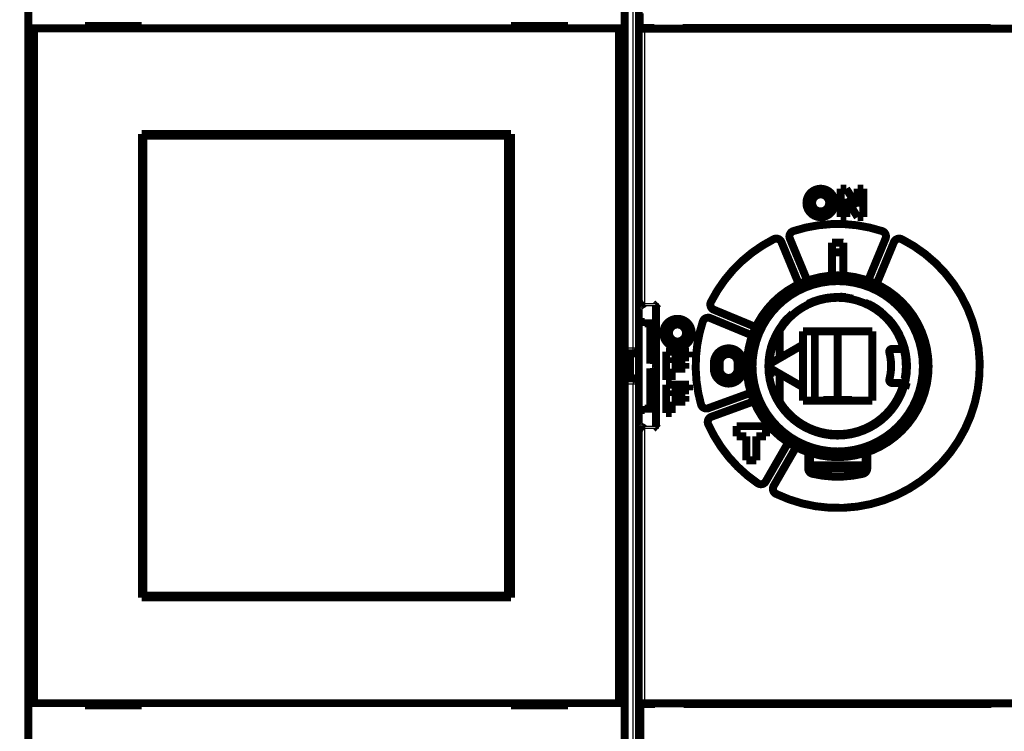
# Model space of a CAD drawing. Extents: x 13 to 827, y 10 to 558.
# Drawn here: x 486 to 573, y 184 to 247 of the extents above; entities that cross this region are included whole.
import ezdxf

# ---------------------------------------------------------------- set-up
doc = ezdxf.new("R2010")
doc.units = 0
doc.layers.add('4', color=7, linetype='CONTINUOUS')

msp = doc.modelspace()

# ---------------------------------------------------------------- linework, layer by layer
at = {"layer": '4', "color": 3, "linetype": 'CONTINUOUS'}
for p, q in [((539.86171, 217.75972), (539.86171, 258.43152)), ((540.86433, 245.85183), (540.86433, 221.66461)), ((553.96039, 228.02657), (553.89793, 228.21656)), ((561.76826, 228.02657), (561.83072, 228.21656)), ((552.22812, 227.30904), (552.13794, 227.48755)), ((552.91551, 227.05409), (553.10028, 227.13063)), ((553.10028, 227.13063), (554.62933, 223.43917)), ((553.65461, 227.36024), (553.46983, 227.2837)), ((554.9991, 223.59173), (553.46983, 227.2837)), ((562.25882, 227.2837), (560.72955, 223.59173)), ((561.09932, 223.43918), (562.62837, 227.13063)), ((562.25882, 227.2837), (562.07404, 227.36024)), ((562.81314, 227.05409), (562.62837, 227.13063)), ((563.59071, 227.48755), (563.50053, 227.30904)), ((546.70712, 221.78804), (546.52861, 221.87822)), ((540.4929, 221.46765), (541.86736, 221.46765)), ((540.86433, 221.66461), (542.06433, 221.66461)), ((542.06433, 221.66461), (542.06433, 210.63905)), ((546.96207, 221.10065), (546.88553, 220.91588)), ((546.65592, 220.36155), (546.73246, 220.54632)), ((546.73246, 220.54632), (550.40888, 219.0235)), ((550.56321, 219.39253), (546.88553, 220.91588)), ((545.98959, 220.05577), (545.7996, 220.11823)), ((539.11436, 217.75972), (539.86171, 217.75972)), ((539.86171, 217.25972), (539.86171, 217.75972)), ((539.86171, 217.75972), (540.36171, 217.75972)), ((539.86171, 217.25972), (539.86171, 215.05972)), ((541.86433, 216.36204), (541.36432, 216.36204)), ((541.36432, 215.94163), (541.86433, 215.94163)), ((541.55385, 216.56177), (541.86433, 216.56177)), ((539.86171, 215.05972), (539.86171, 214.55972)), ((541.86433, 215.7419), (541.55385, 215.7419)), ((539.86171, 214.55972), (539.11436, 214.55972)), ((540.36171, 214.55972), (539.86171, 214.55972)), ((539.86171, 173.88792), (539.86171, 214.55972)), ((550.27198, 213.60128), (546.55137, 212.24709)), ((546.68818, 211.87121), (550.40749, 213.22493)), ((545.83061, 212.76958), (545.63807, 212.71547)), ((546.48296, 212.43503), (546.55137, 212.24709)), ((546.75658, 211.68327), (546.68818, 211.87121)), ((541.86736, 210.83601), (540.4929, 210.83601)), ((542.06433, 210.63905), (540.86433, 210.63905)), ((540.86433, 210.63905), (540.86433, 186.45183)), ((546.47189, 211.00766), (546.28962, 210.92535)), ((553.67983, 209.30407), (551.70802, 205.8888)), ((552.05443, 205.6888), (554.02587, 209.10344)), ((550.82003, 205.82575), (550.70732, 205.66054)), ((551.53481, 205.9888), (551.70802, 205.8888)), ((552.22763, 205.5888), (552.05443, 205.6888)), ((552.44383, 204.88825), (552.3571, 204.70804))]:
    msp.add_line(p, q, dxfattribs=at)
for points in [[(669.48925, 300.47143, 0), (663.61426, 300.47143, 0), (657.73926, 300.47143)], [(473.36431, 131.83263), (478.41431, 131.83263), (483.46431, 131.83263), (488.51431, 131.83263), (493.56431, 131.83263), (498.61431, 131.83263), (503.66431, 131.83263), (508.71431, 131.83263), (513.76431, 131.83263), (518.81431, 131.83263), (523.86431, 131.83263), (528.91431, 131.83263), (533.96431, 131.83262), (539.01431, 131.83262), (544.0643, 131.83262), (549.1143, 131.83262), (554.1643, 131.83262), (559.2143, 131.83262), (564.2643, 131.83262), (569.31429, 131.83262, 0), (574.3643, 131.83262)], [(649.48578, 131.83261, -0.00000001), (655.16427, 131.83261)]]:
    msp.add_lwpolyline(points, format="xyb", dxfattribs=at)
at = {"layer": '4', "color": 40, "linetype": 'CONTINUOUS', "const_width": 0.7}
for points in [[(540.36171, 258.29754), (540.36171, 217.75972)], [(486.61436, 245.86808), (486.61436, 253.96808)], [(539.11436, 253.96808), (539.11436, 245.86808)], [(540.43311, 245.90031), (540.43311, 247.20031)], [(487.11436, 245.86808), (486.61436, 245.86808)], [(486.61436, 186.46808), (486.61436, 245.86808)], [(538.61436, 245.86808), (487.11436, 245.86808)], [(487.11436, 245.86808), (487.11436, 186.46808)], [(491.61436, 246.06808), (491.61436, 245.86808)], [(496.61436, 246.06808), (491.61436, 246.06808)], [(496.61436, 245.86808), (496.61436, 246.06808)], [(529.11436, 246.06808), (529.11436, 245.86808)], [(534.11436, 246.06808), (529.11436, 246.06808)], [(534.11436, 245.86808), (534.11436, 246.06808)], [(539.11436, 245.86808), (538.61436, 245.86808)], [(538.61436, 186.46808), (538.61436, 245.86808)], [(539.11436, 245.86808), (539.11436, 186.46808)], [(540.86433, 245.85183), (540.36432, 245.85183)], [(541.73311, 245.90031), (540.43311, 245.90031)], [(574.86433, 245.85183), (540.86433, 245.85183)], [(541.73311, 245.85182), (541.73311, 245.90031)], [(571.33311, 245.90031), (544.23311, 245.90031)], [(544.23311, 245.90031), (544.23311, 245.85182)], [(544.36432, 245.85183), (544.36432, 245.90032)], [(571.33311, 245.85182), (571.33311, 245.90031)], [(496.61436, 195.76808), (496.61436, 236.56808)], [(496.61436, 236.56808), (529.11436, 236.56808)], [(496.72097, 236.4229), (496.74366, 236.4229)], [(496.72097, 234.9229), (496.72097, 236.4229)], [(528.85639, 236.4229), (496.74366, 236.4229)], [(496.74366, 236.4229), (496.74366, 195.9229)], [(528.85639, 236.4229), (528.87908, 236.4229)], [(528.85639, 195.9229), (528.85639, 236.4229)], [(528.87908, 236.4229), (528.87908, 234.9229)], [(529.11436, 236.56808), (529.11436, 195.76808)], [(496.61436, 235.56808), (496.72097, 235.56808)], [(528.87908, 235.56808), (529.11436, 235.56808)], [(496.70002, 234.9229), (496.61436, 234.9229)], [(496.72097, 234.9229), (496.70002, 234.9229)], [(496.70002, 197.4229), (496.70002, 234.9229)], [(528.90002, 234.9229), (528.87908, 234.9229)], [(529.11436, 234.9229), (528.90002, 234.9229)], [(528.90002, 234.9229), (528.90002, 197.4229)], [(558.11474, 229.25183), (558.11474, 231.75183)], [(558.11474, 231.75183), (558.61474, 231.75183)], [(558.61474, 231.75183), (559.61474, 230.18233)], [(559.61474, 230.18233), (559.61474, 231.75183)], [(559.61474, 231.75183), (560.11474, 231.75183)], [(560.11474, 231.75183), (560.11474, 229.25183)], [(559.61474, 229.25183), (558.61474, 230.88021)], [(558.61474, 230.88021), (558.61474, 229.25183)], [(558.61474, 229.25183), (558.11474, 229.25183)], [(560.11474, 229.25183), (559.61474, 229.25183)], [(552.91551, 227.05409), (554.44732, 223.35596)], [(555.2095, 223.60641), (553.65461, 227.36024)], [(557.36433, 223.97744), (557.36433, 227.00635)], [(558.36433, 227.00635), (558.36433, 224.07246)], [(562.07404, 227.36024), (560.50869, 223.58115)], [(561.28133, 223.35597), (562.81314, 227.05409)], [(541.86433, 210.84214), (541.86433, 221.46153)], [(541.86736, 221.46765), (541.86736, 221.46765)], [(550.64731, 219.57418), (546.96207, 221.10065)], [(540.36432, 220.03328), (540.86432, 220.03328)], [(540.86432, 220.03328), (540.86432, 219.90985)], [(541.86432, 219.90985), (540.86432, 219.90985)], [(541.36432, 216.36204), (541.36432, 219.90985)], [(546.65592, 220.36155), (550.34973, 218.83152)], [(552.76439, 216.84469), (552.76439, 219.24062)], [(554.81433, 219.20183), (560.91433, 219.20183)], [(554.81433, 218.02822), (554.81433, 219.20183)], [(555.8518, 219.20183), (555.8518, 213.10186)], [(557.8518, 213.14463), (557.8518, 219.20183)], [(560.91433, 219.20183), (560.91433, 213.10183)], [(539.11438, 217.25972), (539.86171, 217.25972)], [(539.56171, 215.05972), (539.56171, 217.25972)], [(540.36171, 217.75972), (540.36171, 214.55972)], [(542.76433, 214.90183), (542.76433, 217.40183)], [(542.76433, 217.40183), (544.76433, 217.40183)], [(544.76433, 217.40183), (544.76433, 216.90183)], [(554.81433, 218.02822), (552.01433, 216.41164)], [(554.81433, 214.27544), (554.81433, 218.02822)], [(562.6539, 217.65183), (563.34156, 217.65183)], [(541.86432, 216.57804), (541.55385, 216.56177)], [(544.76433, 216.90183), (543.26433, 216.90183)], [(543.26433, 216.90183), (543.26433, 216.40183)], [(543.26433, 216.40183), (544.46433, 216.40183)], [(544.46433, 216.40183), (544.46433, 215.90183)], [(546.96433, 215.90183), (546.96433, 216.40183)], [(547.46432, 216.40183), (547.46432, 215.90183)], [(549.06432, 215.90183), (549.06432, 216.40183)], [(549.56433, 216.40183), (549.56433, 215.90183)], [(541.36432, 212.39381), (541.36432, 215.94163)], [(541.55385, 215.7419), (541.86432, 215.72563)], [(544.46433, 215.90183), (543.26433, 215.90183)], [(543.26433, 215.90183), (543.26433, 214.90183)], [(552.01433, 215.89202), (554.81433, 214.27544)], [(552.76439, 213.06304), (552.76439, 215.45898)], [(539.86171, 215.05972), (539.11438, 215.05972)], [(543.26433, 214.90183), (542.76433, 214.90183)], [(563.34156, 214.65183), (562.6539, 214.65183)], [(540.36171, 214.55972), (540.36171, 174.0219)], [(542.76433, 212.00183), (542.76433, 214.50183)], [(542.76433, 214.50183), (544.76433, 214.50183)], [(544.76433, 214.00183), (543.26433, 214.00183)], [(543.26433, 214.00183), (543.26433, 213.50183)], [(544.76433, 214.50183), (544.76433, 214.00183)], [(550.27755, 213.81614), (546.48296, 212.43503)], [(554.81433, 213.10183), (554.81433, 214.27544)], [(543.26433, 213.50183), (544.46433, 213.50183)], [(544.46433, 213.00183), (543.26433, 213.00183)], [(543.26433, 213.00183), (543.26433, 212.00183)], [(544.46433, 213.50183), (544.46433, 213.00183)], [(546.75658, 211.68327), (550.48229, 213.03932)], [(560.91433, 213.10183), (554.81433, 213.10183)], [(556.61433, 213.14467), (556.5732, 213.10183)], [(556.61433, 213.14467), (557.86431, 213.14467)], [(557.86431, 213.14467), (559.11433, 213.14467)], [(559.15547, 213.10181), (559.11433, 213.14467)], [(540.86432, 212.27039), (540.36432, 212.27039)], [(540.86432, 212.39381), (540.86432, 212.27039)], [(540.86432, 212.39381), (541.86432, 212.39381)], [(543.26433, 212.00183), (542.76433, 212.00183)], [(541.86433, 210.84214), (541.86433, 210.84214)], [(548.96433, 210.85183), (551.56433, 210.85183)], [(548.96433, 209.95183), (548.96433, 210.85183)], [(551.56433, 210.85183), (551.56433, 209.95183)], [(549.81433, 209.95183), (548.96433, 209.95183)], [(549.81433, 207.85183), (549.81433, 209.95183)], [(551.56433, 209.95183), (550.71433, 209.95183)], [(550.71433, 209.95183), (550.71433, 207.85183)], [(553.51056, 209.41089), (551.53481, 205.9888)], [(552.22763, 205.5888), (554.26671, 209.12058)], [(555.26433, 208.55672), (555.26433, 207.14336)], [(560.46433, 207.14336), (560.46433, 208.55671)], [(550.71433, 207.85183), (549.81433, 207.85183)], [(555.41433, 208.50682), (555.41433, 207.39467)], [(560.31433, 207.39467), (560.31433, 208.50682)], [(557.86431, 207.39467), (555.41433, 207.39467)], [(555.41433, 207.39467), (555.66433, 207.14467)], [(557.86431, 207.14467), (555.66433, 207.14467)], [(557.01432, 206.43896), (557.01432, 207.14468)], [(560.31433, 207.39467), (557.86431, 207.39467)], [(560.06433, 207.14467), (557.86431, 207.14467)], [(560.06433, 207.14467), (560.31433, 207.39467)], [(496.61436, 197.4229), (496.70002, 197.4229)], [(496.70002, 197.4229), (496.72097, 197.4229)], [(496.72097, 195.9229), (496.72097, 197.4229)], [(528.87908, 197.4229), (528.90002, 197.4229)], [(528.87908, 197.4229), (528.87908, 195.9229)], [(528.90002, 197.4229), (529.11436, 197.4229)], [(496.72097, 196.76808), (496.61436, 196.76808)], [(529.11436, 196.76808), (528.87908, 196.76808)], [(529.11436, 195.76808), (496.61436, 195.76808)], [(496.74366, 195.9229), (496.72097, 195.9229)], [(496.74366, 195.9229), (528.85639, 195.9229)], [(528.87908, 195.9229), (528.85639, 195.9229)], [(486.61436, 186.46808), (487.11436, 186.46808)], [(486.61436, 178.36808), (486.61436, 186.46808)], [(487.11436, 186.46808), (538.61436, 186.46808)], [(491.61436, 186.46808), (491.61436, 186.26808)], [(491.61436, 186.26808), (496.61436, 186.26808)], [(496.61436, 186.26808), (496.61436, 186.46808)], [(529.11436, 186.46808), (529.11436, 186.26808)], [(529.11436, 186.26808), (534.11436, 186.26808)], [(534.11436, 186.26808), (534.11436, 186.46808)], [(538.61436, 186.46808), (539.11436, 186.46808)], [(539.11436, 186.46808), (539.11436, 178.36808)], [(540.36432, 186.45183), (540.86433, 186.45183)], [(541.79364, 186.39148), (540.49364, 186.39148)], [(540.49364, 186.39148), (540.49364, 178.39148)], [(540.86433, 186.45183), (574.86433, 186.45183)], [(541.76432, 186.45183), (541.76432, 186.39144)], [(541.79364, 186.45183), (541.79364, 186.39148)], [(544.29364, 186.39148), (544.29364, 186.45183)], [(544.29364, 186.39148), (571.39364, 186.39148)], [(544.36432, 186.39144), (544.36432, 186.45183)], [(571.36432, 186.45183), (571.36432, 186.39144)], [(571.39364, 186.45183), (571.39364, 186.39148)]]:
    msp.add_lwpolyline(points, dxfattribs=at)
for points in [[(557.61433, 230.50183, 1), (555.11433, 230.50183, 1), (557.61433, 230.50183)], [(557.11433, 230.50183, 1), (555.61433, 230.50183, 1), (557.11433, 230.50183)], [(561.76826, 228.02657, 0.16016311), (553.96039, 228.02657)], [(553.96039, 228.02657, 0.43637609), (553.65461, 227.36024)], [(562.07404, 227.36024, 0.43637609), (561.76826, 228.02657)], [(552.22812, 227.30904, 0.16016311), (546.70712, 221.78804)], [(552.91551, 227.05409, 0.43637609), (552.22812, 227.30904)], [(552.44383, 204.88825, 0.99042534), (563.50053, 227.30904)], [(558.36433, 227.00635, 0.02301968), (557.36433, 227.00635)], [(563.50053, 227.30904, 0.43637609), (562.81314, 227.05409)], [(558.36432, 226.13932, 0.02501564), (557.36432, 226.13932)], [(565.86433, 216.12243, 1), (549.86433, 216.12243, 1), (565.86433, 216.12243)], [(565.36433, 216.12243, 1), (550.36433, 216.12243, 1), (565.36433, 216.12243)], [(540.86431, 221.66463), (540.85631, 221.6599, -0.00045214), (540.84831, 221.65518, -0.00046238), (540.8403, 221.65047, -0.00045251), (540.83229, 221.64578, -0.00042038), (540.82427, 221.64111, -0.00039699), (540.81625, 221.63645, -0.00037612), (540.80823, 221.63181, -0.00035668), (540.80021, 221.62718, -0.00033345), (540.7922, 221.62257, -0.00031342), (540.78419, 221.61798, -0.00029112), (540.7762, 221.61341, -0.00027151), (540.76822, 221.60885, -0.00024919), (540.76025, 221.60431, -0.0002296), (540.75229, 221.59979, -0.00020736), (540.74436, 221.59529, -0.00018777), (540.73644, 221.59081, -0.00016543), (540.72855, 221.58634, -0.0001457), (540.72068, 221.5819, -0.00012316), (540.71284, 221.57747, -0.00010318), (540.70503, 221.57307, -0.00008036), (540.69725, 221.56869, -0.00005996), (540.6895, 221.56432, -0.00003654), (540.68179, 221.55998, -0.00001582), (540.67412, 221.55566, 0.00000758), (540.66648, 221.55137, 0.00002975), (540.65889, 221.54709, 0.00005635), (540.65134, 221.54283, 0.00007614), (540.64384, 221.5386, 0.00009383), (540.63639, 221.5344, 0.00012735), (540.62899, 221.53021, 0.00018537), (540.62164, 221.52605, 0.00009551), (540.61434, 221.52192, -0.00017077), (540.60711, 221.51783, -0.00046221), (540.59992, 221.5138, -0.00085506), (540.59279, 221.50984, -0.00119284), (540.58572, 221.50596, -0.00155695), (540.57871, 221.50218, -0.0019593), (540.57175, 221.4985, -0.00248586), (540.56484, 221.49495, -0.00277229), (540.55801, 221.49154, -0.00290211), (540.55127, 221.48828, -0.00384548), (540.5445, 221.48516, -0.00557966), (540.53764, 221.48218, -0.00443589), (540.53123, 221.47948, -0.00086307), (540.52547, 221.47712, -0.0078406), (540.51821, 221.4746, -0.01653108), (540.50721, 221.47142, -0.00877312), (540.49291, 221.46767, -0.00467741)], [(541.86735, 221.46767), (541.86874, 221.46899, -0.0069621), (541.87038, 221.47049, -0.00555055), (541.87229, 221.47215, -0.00398318), (541.87443, 221.47398, -0.00242876), (541.8768, 221.47597, -0.00148944), (541.87938, 221.47812, -0.00083899), (541.88216, 221.48042, -0.00034857), (541.88513, 221.48287, 0.00011476), (541.88826, 221.48547, 0.00045208), (541.89155, 221.4882, 0.00078281), (541.89498, 221.49108, 0.00103352), (541.89853, 221.49409, 0.00130629), (541.9022, 221.49724, 0.00151943), (541.90597, 221.50051, 0.00176769), (541.90982, 221.5039, 0.00195827), (541.91374, 221.50742, 0.00218065), (541.91771, 221.51105, 0.00239205), (541.92173, 221.51479, 0.00268261), (541.92577, 221.51864, 0.00273854), (541.92983, 221.5226, 0.002613), (541.93391, 221.52665, 0.00241845), (541.93801, 221.5308, 0.00213134), (541.94214, 221.53504, 0.00189943), (541.94628, 221.53937, 0.0016801), (541.95044, 221.54377, 0.00148414), (541.95463, 221.54825, 0.00127374), (541.95885, 221.55279, 0.00109199), (541.96308, 221.5574, 0.00090036), (541.96735, 221.56207, 0.00073362), (541.97164, 221.56679, 0.00055385), (541.97596, 221.57156, 0.00039828), (541.9803, 221.57638, 0.00022933), (541.98468, 221.58123, 0.00008136), (541.98908, 221.58611, -0.00008316), (541.99352, 221.59103, -0.00022102), (541.99799, 221.59596, -0.00036908), (542.00248, 221.60092, -0.00051771), (542.00702, 221.60588, -0.00070344), (542.0116, 221.61087, -0.0007937), (542.01619, 221.61584, -0.00083219), (542.02079, 221.62077, -0.0011249), (542.0255, 221.62578, -0.00164403), (542.03037, 221.63088, -0.00124992), (542.03496, 221.63567, -0.00017609), (542.03914, 221.63999, -0.00223789), (542.04458, 221.64547, -0.00449561), (542.0531, 221.6538, -0.00223585), (542.06432, 221.66463, -0.00114822)], [(546.70712, 221.78804, 0.43637609), (546.96207, 221.10065)], [(551.76433, 216.12243, 1.8552525), (560.2772, 221.72493)], [(557.86431, 222.15183, 0.25632895), (552.8035, 219.37492)], [(559.18997, 222.07664, 0.16733001), (555.24344, 221.63069)], [(563.57967, 217.97792, 0.3262761), (557.86431, 222.15183)], [(558.56689, 222.21124, 0.02005493), (558.07913, 222.24805)], [(561.72478, 220.87484, 0.05535312), (560.59456, 221.60672)], [(540.36429, 221.40863), (540.36438, 221.41025, -0.02608522), (540.36464, 221.41188, -0.02566575), (540.36508, 221.4135, -0.0245942), (540.36568, 221.41512, -0.02309886), (540.36645, 221.41674, -0.02137884), (540.36739, 221.41835, -0.01964571), (540.3685, 221.41996, -0.01785667), (540.36977, 221.42156, -0.01620168), (540.37121, 221.42316, -0.01461094), (540.37282, 221.42475, -0.01321271), (540.37459, 221.42633, -0.01190899), (540.37651, 221.42791, -0.01078804), (540.37861, 221.42948, -0.00975669), (540.38086, 221.43104, -0.0088779), (540.38328, 221.4326, -0.00807206), (540.38585, 221.43415, -0.00738673), (540.38858, 221.43568, -0.00675687), (540.39147, 221.43721, -0.00622009), (540.39451, 221.43873, -0.00572524), (540.39771, 221.44024, -0.00530264), (540.40107, 221.44174, -0.00490854), (540.40458, 221.44323, -0.00456901), (540.40824, 221.44471, -0.00425716), (540.41205, 221.44617, -0.00399244), (540.41601, 221.44762, -0.00372683), (540.42012, 221.44906, -0.00348527), (540.42438, 221.45049, -0.0033071), (540.4288, 221.4519, -0.00318705), (540.43337, 221.45331, -0.0029213), (540.43806, 221.45469, -0.00259177), (540.44286, 221.45605, -0.0027231), (540.44789, 221.45742, -0.00307787), (540.45322, 221.4588, -0.00220227), (540.45831, 221.46008, -0.00071967), (540.46298, 221.46124, -0.00295874), (540.46929, 221.46268, -0.00468233), (540.47941, 221.46485, -0.00212143), (540.49291, 221.46767, -0.00108393)], [(553.87916, 220.7407, 0.21807466), (551.76433, 216.12243)], [(545.01433, 219.05183, 1), (542.51433, 219.05183, 1), (545.01433, 219.05183)], [(544.51433, 219.05183, 1), (543.01433, 219.05183, 1), (544.51433, 219.05183)], [(545.98959, 220.05577, 0.14899405), (545.83061, 212.76958)], [(546.65592, 220.36155, 0.43637609), (545.98959, 220.05577)], [(553.50547, 220.41921, 0.03085887), (553.01337, 219.85026)], [(563.29929, 218.9215, 0.0726053), (562.28072, 220.35961)], [(552.56775, 218.97078, 0.12288626), (551.86431, 216.15183)], [(552.80351, 219.37492, 0.14273036), (552.76438, 219.24062)], [(552.17684, 218.35697, 0.0939486), (551.76439, 216.12243)], [(563.67507, 214.29571, 0.16857505), (563.57578, 218.29406)], [(539.86171, 217.25972, 0.41421356), (540.36171, 217.75972)], [(549.56433, 216.40183, 1), (546.96433, 216.40183)], [(549.06432, 216.40183, 1), (547.46432, 216.40183)], [(562.65389, 217.65183, 0.49112385), (562.41199, 217.3387)], [(562.41199, 214.96496, 0.12834247), (562.41199, 217.3387)], [(563.34156, 217.65183, 0.5079818), (563.5797, 217.97792)], [(563.756, 215.01697, 0.12553924), (563.57967, 217.97792)], [(541.36432, 216.36204), (541.36448, 216.36966, -0.00958961), (541.36493, 216.37715, -0.01006679), (541.36568, 216.3845, -0.01021308), (541.36671, 216.39172, -0.00995014), (541.36802, 216.39879, -0.00981124), (541.36957, 216.40573, -0.00967872), (541.37138, 216.41253, -0.00955554), (541.37342, 216.41919, -0.00934176), (541.37569, 216.42571, -0.00917149), (541.37817, 216.43208, -0.00894461), (541.38086, 216.43831, -0.00875743), (541.38373, 216.44439, -0.00851451), (541.38679, 216.45033, -0.0083168), (541.39002, 216.45612, -0.0080717), (541.3934, 216.46176, -0.00787416), (541.39693, 216.46725, -0.00763445), (541.4006, 216.47258, -0.00744501), (541.40439, 216.47777, -0.0072186), (541.4083, 216.4828, -0.00704274), (541.4123, 216.48767, -0.0068323), (541.4164, 216.49239, -0.00667873), (541.42058, 216.49696, -0.00649894), (541.42483, 216.50136, -0.00635803), (541.42914, 216.5056, -0.00617395), (541.43349, 216.50968, -0.00611298), (541.43788, 216.5136, -0.00609779), (541.4423, 216.51736, -0.00618784), (541.44676, 216.52096, -0.00633815), (541.45126, 216.5244, -0.00647626), (541.45579, 216.52768, -0.00658421), (541.46035, 216.53081, -0.00669694), (541.46495, 216.53378, -0.00679156), (541.46958, 216.53659, -0.00689358), (541.47425, 216.53925, -0.00698178), (541.47896, 216.54176, -0.00704), (541.4837, 216.54412, -0.00705161), (541.48847, 216.54632, -0.00715967), (541.49329, 216.54838, -0.0073283), (541.49815, 216.55029, -0.00715), (541.50302, 216.55205, -0.00669088), (541.5079, 216.55366, -0.00735544), (541.5129, 216.55513, -0.00869975), (541.51805, 216.55647, -0.00661165), (541.52292, 216.55764, -0.00235324), (541.52733, 216.55862, -0.00915993), (541.53308, 216.55958, -0.01543878), (541.54205, 216.56064, -0.00745349), (541.55385, 216.56178, -0.0039362)], [(552.01432, 216.41164, 0.57735046), (552.01432, 215.89202)], [(541.55385, 215.7419), (541.54861, 215.74225, -0.00662422), (541.54339, 215.74273, -0.0066656), (541.53822, 215.74335, -0.00674516), (541.53308, 215.7441, -0.00686305), (541.52798, 215.745, -0.00695322), (541.52292, 215.74604, -0.00702559), (541.51789, 215.74722, -0.00708396), (541.5129, 215.74854, -0.00713792), (541.50794, 215.75001, -0.00717176), (541.50302, 215.75162, -0.00719775), (541.49814, 215.75338, -0.00720314), (541.49329, 215.75529, -0.00720213), (541.48848, 215.75735, -0.00717939), (541.4837, 215.75955, -0.00715122), (541.47896, 215.76191, -0.00710113), (541.47425, 215.76441, -0.00704725), (541.46958, 215.76707, -0.00697205), (541.46495, 215.76989, -0.00689533), (541.46035, 215.77286, -0.00679745), (541.45579, 215.77598, -0.00669903), (541.45126, 215.77926, -0.00658469), (541.44676, 215.7827, -0.00647729), (541.4423, 215.7863, -0.00633914), (541.43788, 215.79006, -0.00618816), (541.43349, 215.79398, -0.0060979), (541.42914, 215.79806, -0.00611328), (541.42483, 215.80231, -0.00617426), (541.42058, 215.80671, -0.0063582), (541.4164, 215.81127, -0.0064998), (541.4123, 215.81599, -0.00668117), (541.4083, 215.82087, -0.00683292), (541.40439, 215.8259, -0.0070384), (541.4006, 215.83108, -0.00722127), (541.39693, 215.83642, -0.00746567), (541.3934, 215.84191, -0.00763024), (541.39002, 215.84755, -0.00780748), (541.38679, 215.85333, -0.00809234), (541.38373, 215.85927, -0.00854857), (541.38086, 215.86537, -0.00844615), (541.37817, 215.87159, -0.00799528), (541.3757, 215.8779, -0.00919026), (541.37342, 215.88448, -0.0115023), (541.37137, 215.89138, -0.00856357), (541.36957, 215.89794, -0.00228262), (541.36805, 215.90394, -0.01297062), (541.36671, 215.91196, -0.0229503), (541.36547, 215.92471, -0.01081149), (541.36432, 215.94165, -0.00550909)], [(546.96433, 215.90183, 1), (549.56433, 215.90183)], [(547.46432, 215.90183, 1), (549.06432, 215.90183)], [(551.78971, 215.59579, 0.09382172), (552.4133, 213.41388)], [(551.86431, 216.15183, 0.04128096), (551.94583, 215.16614)], [(540.36171, 214.55972, 0.41421356), (539.86171, 215.05972)], [(562.412, 214.96496, 0.49112385), (562.6539, 214.65183)], [(563.57968, 214.32575, 0.5079818), (563.34154, 214.65183)], [(563.79766, 214.18764, 0.02032746), (563.93757, 214.67597)], [(552.8035, 212.92875, 0.63577769), (563.57967, 214.32575)], [(560.54853, 210.67415, 0.18556253), (563.52632, 213.88211)], [(552.41384, 213.64336, 0.03162316), (552.77371, 212.97601)], [(552.76439, 213.06304, 0.14273036), (552.80353, 212.92875)], [(545.83061, 212.76958, 0.43637609), (546.48296, 212.43503)], [(553.35101, 212.04816, 0.02292737), (553.74573, 211.65214)], [(546.75658, 211.68327, 0.43637609), (546.47189, 211.00766)], [(540.49291, 210.83602), (540.4868, 210.83724, -0.00178484), (540.48082, 210.83847, -0.00186504), (540.47499, 210.83973, -0.00194525), (540.46929, 210.841, -0.00201865), (540.46373, 210.84229, -0.0021056), (540.45831, 210.8436, -0.00219649), (540.45303, 210.84492, -0.00229985), (540.44789, 210.84626, -0.00240572), (540.4429, 210.84761, -0.00252722), (540.43806, 210.84898, -0.00265316), (540.43335, 210.85037, -0.00279764), (540.4288, 210.85177, -0.00294819), (540.42439, 210.85318, -0.00312131), (540.42012, 210.85461, -0.00330292), (540.41601, 210.85605, -0.00351229), (540.41205, 210.8575, -0.00373342), (540.40824, 210.85897, -0.00398903), (540.40458, 210.86044, -0.00426065), (540.40107, 210.86193, -0.00457631), (540.39771, 210.86343, -0.00491463), (540.39451, 210.86494, -0.005307), (540.39147, 210.86646, -0.00572752), (540.38858, 210.86799, -0.006227), (540.38585, 210.86953, -0.00677668), (540.38328, 210.87107, -0.00739033), (540.38086, 210.87263, -0.00802324), (540.37861, 210.87419, -0.00889704), (540.37651, 210.87576, -0.00998964), (540.37458, 210.87735, -0.01074402), (540.37282, 210.87893, -0.0110181), (540.37121, 210.88051, -0.0134392), (540.36977, 210.88212, -0.01797973), (540.36849, 210.88377, -0.01529641), (540.36739, 210.88533, -0.00544894), (540.36647, 210.88674, -0.02424458), (540.36568, 210.88856, -0.04955985), (540.36495, 210.89137, -0.02696277), (540.36429, 210.89506, -0.01471519)], [(540.49291, 210.83602), (540.49914, 210.83464, -0.00984154), (540.50543, 210.83299, -0.00979175), (540.51178, 210.83106, -0.00909484), (540.51818, 210.82887, -0.00779481), (540.52466, 210.82645, -0.00680915), (540.53119, 210.82381, -0.00596333), (540.53778, 210.82097, -0.00519556), (540.54443, 210.81796, -0.00438147), (540.55115, 210.81478, -0.00369878), (540.55793, 210.81146, -0.00301228), (540.56477, 210.80802, -0.00239604), (540.57167, 210.80448, -0.00171669), (540.57863, 210.80085, -0.00126264), (540.58566, 210.79715, -0.0009177), (540.59275, 210.79338, -0.0007668), (540.59989, 210.78956, -0.00076819), (540.6071, 210.78568, -0.00074061), (540.61435, 210.78174, -0.00068325), (540.62167, 210.77775, -0.0006393), (540.62903, 210.77371, -0.000601), (540.63644, 210.76962, -0.00056524), (540.6439, 210.76548, -0.00052603), (540.65141, 210.76129, -0.00049174), (540.65896, 210.75706, -0.00045601), (540.66655, 210.75279, -0.00042434), (540.67418, 210.74848, -0.00039051), (540.68185, 210.74413, -0.0003607), (540.68955, 210.73975, -0.00032873), (540.69729, 210.73534, -0.00030058), (540.70506, 210.7309, -0.00027009), (540.71287, 210.72643, -0.00024329), (540.7207, 210.72193, -0.00021405), (540.72855, 210.71741, -0.00018835), (540.73643, 210.71287, -0.00016002), (540.74434, 210.70831, -0.00013528), (540.75226, 210.70373, -0.00010826), (540.7602, 210.69914, -0.00008359), (540.76816, 210.69453, -0.00005473), (540.77615, 210.6899, -0.0000335), (540.78413, 210.68529, -0.00001505), (540.79206, 210.68069, 0.00001893), (540.80013, 210.67602, 0.00007441), (540.8084, 210.67124, 0.0000578), (540.81617, 210.66675, -0.00002194), (540.8232, 210.66268, 0.00016175), (540.83222, 210.65748, 0.00038745), (540.84611, 210.6495, 0.00019664), (540.86431, 210.63905, 0.00009847)], [(542.06432, 210.63905), (542.05902, 210.64372, -0.00371304), (542.05382, 210.64844, -0.00388017), (542.04872, 210.65322, -0.00379922), (542.04371, 210.65804, -0.00342948), (542.0388, 210.6629, -0.00316139), (542.03397, 210.6678, -0.00291701), (542.02922, 210.67274, -0.00268563), (542.02454, 210.67769, -0.00239873), (542.01993, 210.68266, -0.0021482), (542.01538, 210.68765, -0.00186268), (542.01089, 210.69264, -0.0016078), (542.00645, 210.69764, -0.00131254), (542.00206, 210.70262, -0.00104934), (541.99771, 210.7076, -0.00074667), (541.9934, 210.71256, -0.00047519), (541.98911, 210.7175, -0.00016303), (541.98485, 210.72241, 0.0001177), (541.98061, 210.72729, 0.00043908), (541.97639, 210.73213, 0.00073223), (541.97217, 210.73692, 0.00106993), (541.96796, 210.74167, 0.00136967), (541.96374, 210.74635, 0.00170285), (541.95952, 210.75097, 0.00203935), (541.95529, 210.75553, 0.0024568), (541.95103, 210.76001, 0.00267601), (541.94676, 210.76441, 0.00274221), (541.94248, 210.76872, 0.00267491), (541.9382, 210.77295, 0.00244067), (541.93393, 210.77709, 0.00227682), (541.92968, 210.78113, 0.00212102), (541.92547, 210.78507, 0.00198976), (541.92131, 210.78891, 0.00182541), (541.9172, 210.79264, 0.0016941), (541.91317, 210.79627, 0.001536), (541.90921, 210.79977, 0.00140622), (541.90535, 210.80316, 0.00124479), (541.90159, 210.80643, 0.0011039), (541.89794, 210.80957, 0.00091653), (541.89442, 210.81258, 0.00077), (541.89104, 210.81546, 0.00061155), (541.88783, 210.81818, 0.00035744), (541.88474, 210.82079, -0.00011752), (541.8818, 210.82329, -0.00012408), (541.87913, 210.82555, 0.00047481), (541.8768, 210.82752, -0.00119326), (541.8743, 210.82969, -0.00470841), (541.87112, 210.83256, -0.00342147), (541.86735, 210.83602, -0.00205228)], [(546.47189, 211.00766, 0.13786124), (550.82003, 205.82575)], [(555.26433, 207.14336, 0.34861811), (555.65081, 206.65642)], [(560.07784, 206.65642, 0.34861811), (560.46433, 207.14336)], [(550.82003, 205.82575, 0.43637609), (551.53481, 205.9888)], [(555.65081, 206.65642, 0.11501515), (560.07784, 206.65642)], [(552.22763, 205.5888, 0.43637609), (552.44383, 204.88825)]]:
    msp.add_lwpolyline(points, format="xyb", dxfattribs=at)
at = {"layer": '4', "color": 3, "linetype": 'CONTINUOUS'}
for centre, radius, start, end in [((557.86433, 216.15183), 12.7, 71.801222, 108.19878), ((554.11655, 227.55158), 0.7, 108.19878, 202.5), ((561.6121, 227.55158), 0.7, 337.5, 431.80122), ((557.86433, 216.15183), 12.7, 116.80122, 153.19878), ((552.45357, 226.86275), 0.7, 22.5, 116.80122), ((557.86433, 216.15183), 12.7, 244.30122, 423.19878), ((563.27508, 226.86275), 0.7, 63.198778, 157.5), ((547.15341, 221.56259), 0.7, 153.19878, 247.5), ((546.46458, 219.89961), 0.7, 67.5, 161.80122), ((557.86433, 216.15183), 12.7, 161.80122, 195.69878), ((546.31195, 212.90487), 0.7, 195.69878, 290), ((546.92759, 211.21343), 0.7, 110, 204.30122), ((557.86433, 216.15183), 12.7, 204.30122, 235.69878), ((551.1018, 206.2388), 0.7, 235.69878, 330), ((552.66065, 205.3388), 0.7, 150, 244.30122)]:
    msp.add_arc(centre, radius, start, end, dxfattribs=at)

doc.saveas('drawing.dxf')
